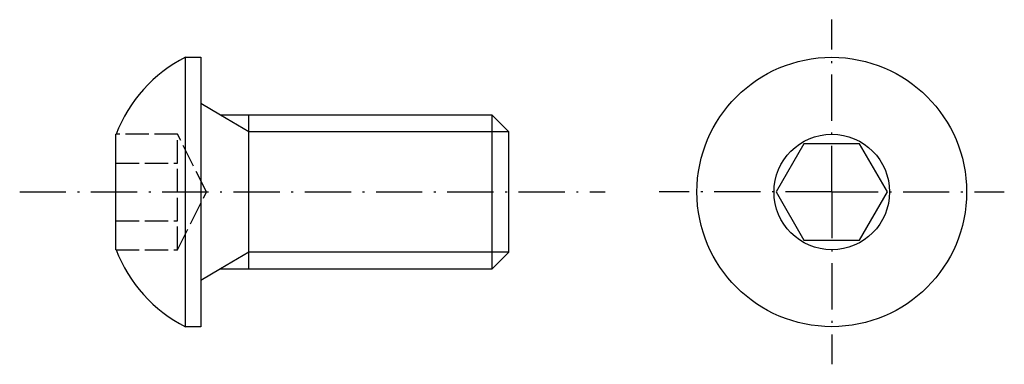
# Model space of a CAD drawing. Extents: x 80.4 to 131.5, y 59.1 to 77.
import ezdxf

# ---------------------------------------------------------------- set-up
doc = ezdxf.new("R2010")
doc.units = 0
for name, pattern in [('AUSGEZOGEN', [0]), ('ITEM-STRICH', [1.5, 1.2, -0.3]), ('ITEM-STRICHPUNKT', [3.6, 2.4, -0.6, 0, -0.6])]:
    doc.linetypes.add(name, pattern=pattern)
for name, color, linetype in [('ITEM_25', 3, 'AUSGEZOGEN'), ('ITEM_50', 7, 'AUSGEZOGEN'), ('ITEM_GSTR', 6, 'ITEM-STRICH'), ('ITEM_STP', 4, 'ITEM-STRICHPUNKT')]:
    doc.layers.add(name, color=color, linetype=linetype)

msp = doc.modelspace()

# ---------------------------------------------------------------- linework, layer by layer
at = {"layer": 'ITEM_25'}
for p, q in [((92.262, 71.156), (90.786, 72.021)), ((105.762, 71.156), (92.262, 71.156)), ((92.262, 64.886), (90.786, 64.021)), ((105.762, 64.886), (92.262, 64.886))]:
    msp.add_line(p, q, dxfattribs=at)
at = {"layer": 'ITEM_50'}
for p, q in [((88.962, 61.021), (88.962, 75.021)), ((88.962, 75.021), (89.762, 75.021)), ((89.762, 75.021), (89.762, 61.021)), ((90.786, 72.021), (89.762, 72.621)), ((104.897, 72.021), (90.786, 72.021)), ((92.262, 64.021), (92.262, 72.021)), ((105.762, 71.156), (104.897, 72.021)), ((104.897, 64.021), (104.897, 72.021)), ((105.762, 68.021), (105.762, 71.156)), ((85.362, 65.021), (85.362, 71.021)), ((121.078, 70.521), (119.634, 68.021)), ((123.965, 70.521), (121.078, 70.521)), ((125.408, 68.021), (123.965, 70.521)), ((105.762, 64.886), (105.762, 68.021)), ((119.634, 68.021), (121.078, 65.521)), ((123.965, 65.521), (125.408, 68.021)), ((121.078, 65.521), (123.965, 65.521)), ((104.897, 64.021), (105.762, 64.886)), ((90.786, 64.021), (89.762, 63.421)), ((90.786, 64.021), (104.897, 64.021)), ((89.762, 61.021), (88.962, 61.021))]:
    msp.add_line(p, q, dxfattribs=at)
for radius in [7, 3]:
    msp.add_circle((122.521, 68.021), radius, dxfattribs=at)
for centre, start, end in [((92.366, 68.338), 116.9885, 159.0371), ((92.366, 67.704), 200.9629, 243.0115)]:
    msp.add_arc(centre, 7.5, start, end, dxfattribs=at)
at = {"layer": 'ITEM_GSTR'}
for p, q in [((88.562, 71.021), (85.362, 71.021)), ((90.062, 68.021), (88.562, 71.021)), ((88.562, 65.021), (88.562, 71.021)), ((85.362, 69.521), (88.562, 69.521)), ((88.562, 65.021), (90.062, 68.021)), ((85.362, 66.521), (88.562, 66.521)), ((85.362, 65.021), (88.562, 65.021))]:
    msp.add_line(p, q, dxfattribs=at)
at = {"layer": 'ITEM_STP'}
for p, q in [((122.521, 68.021), (122.521, 76.977)), ((80.362, 68.021), (110.762, 68.021)), ((122.521, 68.021), (113.565, 68.021)), ((122.521, 68.021), (122.521, 59.065)), ((122.521, 68.021), (131.477, 68.021))]:
    msp.add_line(p, q, dxfattribs=at)

doc.saveas('drawing.dxf')
